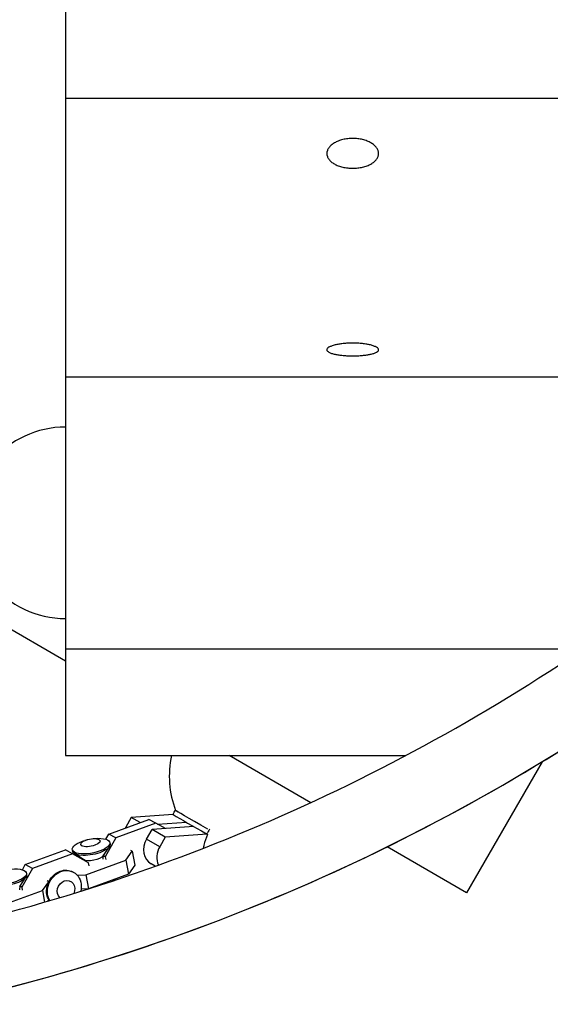
# Model space of a CAD drawing. Units: millimetres. Extents: x -9640 to 9647, y -8051 to 8130.
# Drawn here: x -1352 to -1075, y 1648 to 2162 of the extents above; entities that cross this region are included whole.
import ezdxf

# ---------------------------------------------------------------- set-up
doc = ezdxf.new("R2010")
doc.units = ezdxf.units.MM
doc.header["$LTSCALE"] = 20
doc.layers.add('2d', color=230, linetype='Continuous')

msp = doc.modelspace()

# ---------------------------------------------------------------- linework, layer by layer
at = {"layer": '2d'}
for p, q in [((-1328.36, 2550), (-1328.36, 1777.56)), ((-1328.36, 2120.74), (-1028.36, 2120.74)), ((-1328.36, 1975.27), (-1028.36, 1975.27)), ((-1328.36, 1826.89), (-1375.89, 1854.33)), ((-1328.36, 1833.32), (-1057.91, 1833.32)), ((-1328.36, 1777.56), (-1150.58, 1777.56)), ((-1200.29, 1752.94), (-1242.93, 1777.56)), ((-1079.4, 1774.35), (-1118.89, 1705.95)), ((-1269.43, 1748.01), (-1270.8, 1748.8)), ((-1305.72, 1736.56), (-1284.75, 1744.24)), ((-1293.99, 1745.19), (-1296.87, 1740.2)), ((-1272.1, 1746.69), (-1293.99, 1745.19)), ((-1289.39, 1742.54), (-1293.99, 1745.19)), ((-1281.09, 1742.18), (-1284.75, 1744.24)), ((-1281.09, 1742.18), (-1302.06, 1734.51)), ((-1296.44, 1739.96), (-1296.87, 1740.2)), ((-1286, 1733.93), (-1283.12, 1738.92)), ((-1261.23, 1740.42), (-1283.12, 1738.92)), ((-1276.25, 1734.95), (-1283.12, 1738.92)), ((-1276.17, 1739.39), (-1281.09, 1742.18)), ((-1280.23, 1741.69), (-1265.22, 1742.72)), ((-1317, 1733.61), (-1318.23, 1733.24)), ((-1314.33, 1734.13), (-1313.06, 1734.24)), ((-1302.06, 1734.51), (-1307.6, 1724.7)), ((-1307.26, 1733.84), (-1305.72, 1736.56)), ((-1302.06, 1734.51), (-1305.72, 1736.56)), ((-1279.13, 1729.96), (-1286, 1733.93)), ((-1276.25, 1734.95), (-1279.13, 1729.96)), ((-1254.36, 1736.45), (-1276.25, 1734.95)), ((-1349.3, 1720.62), (-1328.32, 1728.3)), ((-1324.66, 1726.24), (-1328.32, 1728.3)), ((-1324.75, 1728.37), (-1324.6, 1727.57)), ((-1308.66, 1725.17), (-1305.4, 1729.96)), ((-1305.19, 1732.14), (-1305.03, 1731.34)), ((-1296.79, 1722.99), (-1293.49, 1727.57)), ((-1293.49, 1727.57), (-1294.24, 1727.99)), ((-1293.49, 1727.57), (-1292.09, 1720.27)), ((-1118.89, 1705.95), (-1160.36, 1729.89)), ((-1324.66, 1726.24), (-1345.63, 1718.57)), ((-1316.32, 1721.51), (-1324.66, 1726.24)), ((-1318.94, 1723.19), (-1323.74, 1726.43)), ((-1322.05, 1725.29), (-1322.61, 1725.08)), ((-1319.08, 1723.08), (-1319.23, 1723.39)), ((-1317.76, 1715.32), (-1296.79, 1722.99)), ((-1308.6, 1723.4), (-1308.46, 1725.47)), ((-1307.6, 1724.7), (-1308.48, 1725.19)), ((-1307.6, 1724.7), (-1307.31, 1723.21)), ((-1296.79, 1722.99), (-1295.38, 1715.69)), ((-1345.63, 1718.57), (-1351.17, 1708.76)), ((-1350.83, 1717.9), (-1349.3, 1720.62)), ((-1345.63, 1718.57), (-1349.3, 1720.62)), ((-1316.03, 1720.02), (-1316.32, 1721.51)), ((-1292.09, 1720.27), (-1295.38, 1715.69)), ((-1281.44, 1719.75), (-1283.56, 1720.98)), ((-1352.24, 1709.23), (-1348.98, 1714.02)), ((-1348.76, 1716.2), (-1348.6, 1715.4)), ((-1337.07, 1711.63), (-1337.82, 1712.05)), ((-1324.07, 1716.55), (-1324.47, 1716.78)), ((-1322.25, 1715.11), (-1317.76, 1715.32)), ((-1317.76, 1715.32), (-1316.36, 1708.02)), ((-1295.38, 1715.69), (-1316.36, 1708.02)), ((-1303.56, 1712.7), (-1302.97, 1712.31)), ((-1302.32, 1712.53), (-1302.99, 1712.91)), ((-1302.97, 1712.92), (-1302.29, 1712.54)), ((-1361.34, 1699.38), (-1340.36, 1707.05)), ((-1352.18, 1707.47), (-1352.04, 1709.53)), ((-1351.17, 1708.76), (-1352.05, 1709.26)), ((-1351.17, 1708.76), (-1350.89, 1707.27)), ((-1340.36, 1707.05), (-1337.07, 1711.63)), ((-1340.36, 1707.05), (-1339.2, 1701)), ((-1337.07, 1711.63), (-1337.06, 1711.6)), ((-1316.36, 1708.02), (-1320.16, 1707.84)), ((-1316.15, 1708.02), (-1316.1, 1708.11)), ((-1337.1, 1702.33), (-1337.76, 1701.42))]:
    msp.add_line(p, q, dxfattribs=at)
for centre, radius, start, end in [((-1619.04, 2661.05), 1038, 270.93705, 329.06296), ((-1328.36, 1899.07), 50, 90, 140.1701), ((-1328.36, 1899.07), 50, 219.0175, 270), ((-1224.12, 1766.7), 50, 167.4575, 200.9825)]:
    msp.add_arc(centre, radius, start, end, dxfattribs=at)
for centre, major_axis, ratio, start_param, end_param in [((-1243.54, 1733.06), (-27.26, 15.74), 0, -1.179258, 0.000005), ((-1289.43, 1735.91), (-5, -8.66), 0.858923, -1.570796, -1.513618), ((-1278.56, 1729.64), (-5, -8.66), 0.858923, -1.570796, 0), ((-1271.69, 1725.67), (-5, -8.66), 0.858923, -1.570796, -0.529222)]:
    msp.add_ellipse(centre, major_axis=major_axis, ratio=ratio, start_param=start_param, end_param=end_param, dxfattribs=at)
at = {"layer": '2d', "extrusion": (0, 0, -1)}
for centre, major_axis, ratio, start_param, end_param in [((-1166.65, 1685.81), (-113.97, 65.8), 0, 0.387002, 0.688263), ((-1314.97, 1730.25), (9.78, 1.88), 0.369538, -1.303316, 4.299633), ((-1315.32, 1732.06), (5.06, 0.98), 0.369538, -1.983552, 4.299633), ((-1314.97, 1730.25), (9.78, 1.88), 0.369538, -1.983552, -1.838277), ((-1244.78, 1730.92), (27.65, -15.96), 0, -1.936983, -1.916839), ((-1314.82, 1729.45), (9.78, 1.88), 0.369538, 0, 3.141593), ((-1313.94, 1724.89), (5.48, 1.06), 0.369538, 0.355923, 2.78567), ((-1358.54, 1714.32), (9.78, 1.88), 0.369538, -1.303316, 4.299633), ((-1329.34, 1708.08), (4.87, 8.69), 0.851179, -2.737103, -0.781083), ((-1329.34, 1708.08), (4.87, 8.69), 0.851179, -0.781083, 0), ((-1328.94, 1707.86), (4.87, 8.69), 0.851179, -0.781083, 1.24761), ((-1358.39, 1713.51), (9.78, 1.88), 0.369538, 0, 3.141593), ((-1328.94, 1707.86), (4.87, 8.69), 0.851179, -2.697821, -0.781083), ((-1328.03, 1707.35), (-2.52, -4.5), 0.851179, 0.195631, 2.360509), ((-1328.03, 1707.35), (2.52, 4.5), 0.851179, -0.781083, 1.494083)]:
    msp.add_ellipse(centre, major_axis=major_axis, ratio=ratio, start_param=start_param, end_param=end_param, dxfattribs=at)
at = {"layer": '2d'}
for points, knots in [([(-1601.42, 1661.2), (-1534.22, 1662.39), (-1467.14, 1670.37), (-1335.53, 1699.7), (-1271.01, 1721.13), (-1147.62, 1776.55), (-1088.75, 1810.54), (-979.06, 1889.68), (-928.24, 1934.84), (-837.02, 2034.17), (-796.56, 2088.29), (-761.93, 2145.91)], [3.159218, 3.159218, 3.159218, 3.159218, 3.360845, 3.360845, 3.563743, 3.563743, 3.76664, 3.76664, 3.969538, 3.969538, 4.171221, 4.171221, 4.171221, 4.171221]), ([(-1602.06, 1623.18), (-1531.87, 1624.33), (-1461.8, 1632.63), (-1324.75, 1663.16), (-1257.79, 1685.41), (-1129.71, 1742.94), (-1068.6, 1778.22), (-954.74, 1860.37), (-901.99, 1907.25), (-807.02, 2010.66), (-764.8, 2067.2), (-728.71, 2127.41)], [3.157947, 3.157947, 3.157947, 3.157947, 3.360845, 3.360845, 3.563743, 3.563743, 3.76664, 3.76664, 3.969538, 3.969538, 4.172436, 4.172436, 4.172436, 4.172436]), ([(-1178.36, 2099.77), (-1177.51, 2099.77), (-1176.64, 2099.73), (-1174.9, 2099.52), (-1174.03, 2099.37), (-1172.37, 2098.97), (-1171.58, 2098.71), (-1170.11, 2098.13), (-1169.44, 2097.81), (-1168.24, 2097.1), (-1167.67, 2096.7), (-1166.67, 2095.84), (-1166.24, 2095.37), (-1165.54, 2094.4), (-1165.28, 2093.89), (-1164.94, 2092.88), (-1164.86, 2092.37), (-1164.86, 2091.39), (-1164.94, 2090.89), (-1165.29, 2089.88), (-1165.55, 2089.38), (-1166.24, 2088.43), (-1166.67, 2087.97), (-1167.67, 2087.13), (-1168.24, 2086.75), (-1169.44, 2086.07), (-1170.12, 2085.76), (-1171.58, 2085.2), (-1172.38, 2084.96), (-1174.03, 2084.58), (-1174.9, 2084.43), (-1176.64, 2084.24), (-1177.51, 2084.19), (-1179.21, 2084.19), (-1180.09, 2084.24), (-1181.84, 2084.43), (-1182.71, 2084.58), (-1184.37, 2084.97), (-1185.17, 2085.21), (-1186.64, 2085.77), (-1187.31, 2086.09), (-1188.51, 2086.77), (-1189.07, 2087.15), (-1190.06, 2087.99), (-1190.49, 2088.45), (-1191.18, 2089.39), (-1191.44, 2089.89), (-1191.78, 2090.89), (-1191.86, 2091.39), (-1191.86, 2092.37), (-1191.78, 2092.88), (-1191.44, 2093.89), (-1191.18, 2094.4), (-1190.48, 2095.37), (-1190.05, 2095.84), (-1189.05, 2096.7), (-1188.49, 2097.1), (-1187.28, 2097.81), (-1186.61, 2098.13), (-1185.14, 2098.71), (-1184.35, 2098.97), (-1182.69, 2099.37), (-1181.82, 2099.52), (-1180.08, 2099.73), (-1179.21, 2099.77), (-1178.36, 2099.77)], [0, 0, 0, 0, 2.540133, 2.540133, 5.080265, 5.080265, 7.620398, 7.620398, 10.16053, 10.16053, 12.74435, 12.74435, 15.32817, 15.32817, 17.91199, 17.91199, 20.49581, 20.49581, 23.087329, 23.087329, 25.678849, 25.678849, 28.270368, 28.270368, 30.861887, 30.861887, 33.402816, 33.402816, 35.943745, 35.943745, 38.484673, 38.484673, 41.025602, 41.025602, 43.579002, 43.579002, 46.132401, 46.132401, 48.6858, 48.6858, 51.2392, 51.2392, 53.818259, 53.818259, 56.397318, 56.397318, 58.976377, 58.976377, 61.555436, 61.555436, 64.139255, 64.139255, 66.723075, 66.723075, 69.306895, 69.306895, 71.890715, 71.890715, 74.430847, 74.430847, 76.97098, 76.97098, 79.511113, 79.511113, 82.051245, 82.051245, 82.051245, 82.051245]), ([(-1178.36, 1992.89), (-1177.52, 1992.89), (-1176.66, 1992.87), (-1174.95, 1992.78), (-1174.11, 1992.71), (-1172.5, 1992.54), (-1171.74, 1992.43), (-1170.34, 1992.19), (-1169.7, 1992.05), (-1168.45, 1991.75), (-1167.83, 1991.56), (-1166.75, 1991.16), (-1166.29, 1990.94), (-1165.56, 1990.5), (-1165.29, 1990.28), (-1164.94, 1989.83), (-1164.86, 1989.61), (-1164.86, 1989.19), (-1164.94, 1988.97), (-1165.3, 1988.54), (-1165.58, 1988.33), (-1166.31, 1987.92), (-1166.77, 1987.73), (-1167.86, 1987.37), (-1168.48, 1987.21), (-1169.73, 1986.94), (-1170.36, 1986.83), (-1171.75, 1986.63), (-1172.51, 1986.54), (-1174.11, 1986.4), (-1174.95, 1986.34), (-1176.65, 1986.27), (-1177.52, 1986.25), (-1179.2, 1986.25), (-1180.07, 1986.27), (-1181.77, 1986.34), (-1182.61, 1986.4), (-1184.21, 1986.54), (-1184.97, 1986.63), (-1186.36, 1986.83), (-1186.99, 1986.94), (-1188.24, 1987.21), (-1188.86, 1987.37), (-1189.95, 1987.73), (-1190.41, 1987.92), (-1191.15, 1988.33), (-1191.42, 1988.54), (-1191.78, 1988.97), (-1191.86, 1989.19), (-1191.86, 1989.61), (-1191.78, 1989.83), (-1191.43, 1990.28), (-1191.16, 1990.5), (-1190.43, 1990.94), (-1189.97, 1991.16), (-1188.89, 1991.56), (-1188.27, 1991.75), (-1187.02, 1992.05), (-1186.38, 1992.19), (-1184.98, 1992.43), (-1184.22, 1992.54), (-1182.61, 1992.71), (-1181.77, 1992.78), (-1180.06, 1992.87), (-1179.2, 1992.89), (-1178.36, 1992.89)], [0, 0, 0, 0, 2.520313, 2.520313, 5.040626, 5.040626, 7.560939, 7.560939, 10.081251, 10.081251, 13.129173, 13.129173, 16.177094, 16.177094, 19.225015, 19.225015, 22.272936, 22.272936, 25.359599, 25.359599, 28.446262, 28.446262, 31.532925, 31.532925, 34.619588, 34.619588, 37.145287, 37.145287, 39.670985, 39.670985, 42.196684, 42.196684, 44.722383, 44.722383, 47.248082, 47.248082, 49.773781, 49.773781, 52.29948, 52.29948, 54.825178, 54.825178, 57.911841, 57.911841, 60.998504, 60.998504, 64.085167, 64.085167, 67.17183, 67.17183, 70.219751, 70.219751, 73.267673, 73.267673, 76.315594, 76.315594, 79.363515, 79.363515, 81.883828, 81.883828, 84.40414, 84.40414, 86.924453, 86.924453, 89.444766, 89.444766, 89.444766, 89.444766]), ([(-1254.16, 1736.33), (-1254.98, 1734.55), (-1255.62, 1732.69), (-1256.19, 1730.24), (-1256.31, 1729.68), (-1256.4, 1729.12)], [-20.880526, -20.880526, -20.880526, -20.880526, -14.972718, -14.972718, -13.220825, -13.220825, -13.220825, -13.220825])]:
    msp.add_open_spline(points, degree=3, knots=knots, dxfattribs=at)
for points in [[(-1272.19, 1746.75), (-1271.8, 1747.54), (-1271.37, 1748.33), (-1270.92, 1749.11)], [(-1272.12, 1746.69), (-1272.12, 1746.69), (-1272.12, 1746.7), (-1272.12, 1746.7)], [(-1253.1, 1739.1), (-1253.58, 1738.24), (-1254.11, 1737.42), (-1254.68, 1736.63)]]:
    msp.add_open_spline(points, degree=3, dxfattribs=at)

doc.saveas('drawing.dxf')
